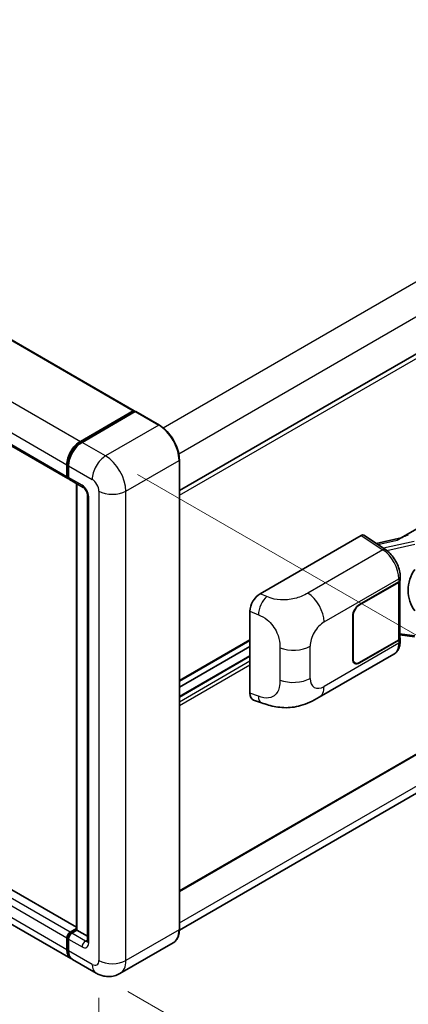
# Model space of a CAD drawing. Units: millimetres. Extents: x -1 to 8671, y -2 to 1122.
# Drawn here: x 883 to 956, y 201 to 385 of the extents above; entities that cross this region are included whole.
import ezdxf

# ---------------------------------------------------------------- set-up
doc = ezdxf.new("R2010")
doc.units = ezdxf.units.MM
for name, color, linetype, lineweight in [('Dimension (ISO)', 7, 'Continuous', 18), ('Visible (ISO)', 7, 'Continuous', 35), ('Visible Narrow (ISO)', 7, 'Continuous', 25)]:
    doc.layers.add(name, color=color, linetype=linetype, lineweight=lineweight)
doc.styles.add('Note Text (TK)', font='MS PGothic.ttf')
doc.dimstyles.new('Default - Method 1b (TK)', dxfattribs={"dimscale": 4, "dimtxt": 2.5, "dimasz": 2.5, "dimexe": 1, "dimexo": 1.5, "dimgap": 1, "dimtad": 1, "dimtoh": 1, "dimrnd": 1e-08, "dimdsep": 46, "dimtxsty": 'Note Text (TK)', "dimcen": 0.09, "dimdle": 5, "dimclrd": 100, "dimclre": 100, "dimclrt": 7, "dimadec": 1, "dimazin": 1, "dimtfac": 1, "dimtmove": 0, "dimatfit": 3, "dimfxl": 1, "dimtolj": 1, "dimlwd": -1, "dimlwe": -1, "dimarcsym": 0})

# ---------------------------------------------------------------- blocks, each defined once
blk = doc.blocks.new('*D31')
at = {"layer": 'Defpoints', "color": 0}
for p in [(738.51, 302.43), (897.94, 209.53), (897.94, 170.34)]:
    blk.add_point(p, dxfattribs=at)
at = {"layer": 'Dimension (ISO)', "color": 100}
for p, q in [((738.51, 295.48), (738.51, 258.61)), ((747.15, 258.2), (889.3, 175.37)), ((897.94, 202.58), (897.94, 165.71))]:
    blk.add_line(p, q, dxfattribs=at)
for points in [[(747.99, 259.64), (746.31, 256.76), (738.51, 263.23)], [(890.14, 176.81), (888.46, 173.93), (897.94, 170.34)]]:
    blk.add_solid(points, dxfattribs=at)
at = {"layer": 'Dimension (ISO)', "color": 7, "insert": (813.97, 229.68), "char_height": 10, "attachment_point": 4, "rotation": 329.7713, "style": 'Note Text (TK)'}
blk.add_mtext('\\A1;{\\Q-30.229;\\W0.815;\\H0.816x; \\fＭＳ Ｐゴシック|b0|i0;\\H10.0000;260}', dxfattribs=at)
blk = doc.blocks.new('*D32')
at = {"layer": 'Defpoints', "color": 0}
for p in [(899.2, 303.52), (897.42, 207.17), (970.96, 164.72)]:
    blk.add_point(p, dxfattribs=at)
at = {"layer": 'Dimension (ISO)', "color": 100}
for p, q in [((905.14, 300.09), (976.7, 258.77)), ((972.55, 251.06), (971.14, 174.71)), ((903.36, 203.75), (974.92, 162.43))]:
    blk.add_line(p, q, dxfattribs=at)
for points in [[(970.89, 251.09), (974.22, 251.03), (972.74, 261.06)], [(969.48, 174.75), (972.81, 174.68), (970.96, 164.72)]]:
    blk.add_solid(points, dxfattribs=at)
at = {"layer": 'Dimension (ISO)', "color": 7, "insert": (962.53, 195.9), "char_height": 10, "attachment_point": 4, "rotation": 88.9428, "style": 'Note Text (TK)'}
blk.add_mtext('\\A1;{\\Q28.943;\\W0.825;\\H0.816x; \\fＭＳ Ｐゴシック|b0|i0;\\H10.0000;132.5}', dxfattribs=at)

msp = doc.modelspace()

# ---------------------------------------------------------------- linework, layer by layer
at = {"layer": 'Visible (ISO)'}
for p, q in [((758.0359, 396.5), (904.4855, 311.9473)), ((912.934, 297.0803), (1067.7388, 386.4569)), ((745.7044, 383.8506), (892.1541, 299.2979)), ((954.1002, 288.1834), (1028.4403, 331.1036)), ((894.4841, 306.2368), (904.3522, 311.9341)), ((912.934, 222.3878), (1068.1832, 312.0209)), ((894.5302, 306.0119), (904.5868, 311.8181)), ((904.6979, 311.7708), (894.7984, 306.0553)), ((904.5408, 311.8252), (904.5408, 311.7915)), ((904.6947, 311.8052), (904.7293, 311.7853)), ((909.2088, 309.2416), (904.809, 311.7818)), ((1066.6612, 303.952), (912.9321, 215.1965)), ((912.934, 215.3335), (912.934, 302.7893)), ((891.97, 299.7048), (891.97, 301.8821)), ((892.1877, 299.7774), (892.1877, 301.9547)), ((892.2842, 301.7007), (892.2842, 299.5233)), ((893.7591, 215.7334), (747.6021, 300.1172)), ((892.4683, 299.1164), (894.9825, 297.6649)), ((893.7591, 215.2077), (893.7591, 298.3712)), ((893.8556, 298.3155), (893.8556, 215.152)), ((895.7951, 296.2573), (895.7951, 213.1561)), ((892.7064, 209.8955), (746.2567, 294.4483)), ((927.9764, 277.8538), (946.8104, 288.7277)), ((947.2699, 288.7623), (951.3273, 286.0807)), ((954.2721, 288.2826), (949.5934, 287.2267)), ((954.0677, 280.4292), (954.0677, 280.988)), ((946.4958, 275.8449), (953.8074, 280.0663)), ((946.4958, 275.7724), (953.7711, 279.9728)), ((954.0315, 280.2841), (954.0315, 269.5942)), ((926.0682, 259.3204), (926.0682, 274.588)), ((945.2387, 265.6841), (945.2387, 273.6676)), ((945.3015, 265.7204), (945.3015, 273.7039)), ((954.0315, 270.2059), (956.7185, 269.8164)), ((912.934, 261.5796), (926.0682, 269.1626)), ((912.934, 260.4598), (926.0682, 268.0429)), ((953.7711, 269.2313), (946.4958, 265.0309)), ((953.8074, 269.1797), (946.4958, 264.9583)), ((954.0677, 268.9837), (954.0677, 269.5426)), ((912.934, 258.6993), (926.0682, 266.2823)), ((938.9691, 258.5509), (952.9126, 266.6011)), ((945.6513, 264.9472), (945.3738, 265.1075)), ((926.7629, 258.0497), (928.2387, 257.5249)), ((892.5985, 214.7891), (893.7591, 215.4592)), ((892.6445, 214.5643), (893.7591, 215.2077)), ((893.8556, 215.152), (892.9128, 214.6077)), ((893.8242, 215.1702), (893.7591, 215.2077)), ((893.8242, 215.1702), (893.8556, 215.152)), ((893.8556, 215.152), (895.7951, 214.0322)), ((891.97, 211.5231), (891.97, 213.7005)), ((892.1877, 211.5957), (892.1877, 213.7731)), ((892.2842, 213.519), (892.2842, 211.3417)), ((911.7643, 212.8013), (901.8648, 207.0858)), ((897.4204, 207.1738), (893.0206, 209.7141))]:
    msp.add_line(p, q, dxfattribs=at)
for centre, major_axis, ratio, start_param, end_param in [((904.3522, 311.7164), (0.1333, 0.2309), 0.57735027, 5.49778714, 7.06858347), ((904.6979, 311.6256), (-0.1111, 0.1925), 0.57735027, 6.14128825, 6.28318531), ((904.6979, 311.5893), (0.1111, 0.1925), 0.57735027, 0, 0.78539816), ((894.4841, 303.3337), (1.7778, 3.0792), 0.57735027, 0.78539816, 2.35619449), ((894.7984, 303.1522), (-1.7778, -3.0792), 0.57735027, 3.92699082, 5.49778714), ((892.5985, 300.0677), (-0.4444, -0.7698), 0.57735027, 5.49778714, 6.64455243), ((892.9128, 299.8862), (-0.4444, -0.7698), 0.57735027, 5.49778714, 6.28318531), ((946.8097, 288.001), (0.445, 0.7707), 0.5766475, 6.24832118, 7.06797448), ((952.0261, 284.9331), (4.2774, 3.8003), 0.24152145, 0.41117356, 1.00716283), ((959.9378, 278.6551), (-0.4069, -5.4545), 0.80430597, 4.02238856, 5.58737002), ((953.1426, 280.3357), (0.8889, 0), 0.57735027, 5.49778714, 6.15636264), ((953.1788, 280.4292), (0.8889, 0), 0.57735027, 5.49778714, 6.28318531), ((927.9891, 275.6825), (-1.3783, -2.3028), 0.58101844, 3.94848943, 5.51262657), ((946.4958, 274.3934), (-0.8889, -1.5396), 0.57735027, 3.92699082, 5.49778714), ((946.4958, 274.3934), (0.8444, 1.4626), 0.57735027, 0.78539816, 2.35619449), ((953.1788, 269.5426), (0.8889, 0), 0.57735027, 5.49778714, 6.56987888), ((953.1426, 269.5942), (0.8889, 0), 0.57735027, 5.49778714, 6.28318531), ((946.4958, 266.4099), (-0.8889, -1.5396), 0.57735027, 5.49778714, 7.06858347), ((946.4958, 266.4099), (-0.8444, -1.4626), 0.57735027, 5.49778714, 7.06858347), ((927.9891, 260.4439), (-1.3865, -2.3188), 0.57333637, 5.51880849, 6.397242), ((892.5985, 214.0634), (0.4444, 0.7698), 0.57735027, 0.78539816, 2.35619449), ((892.9128, 213.8819), (-0.4444, -0.7698), 0.57735027, 3.92699082, 5.49778714), ((894.4841, 212.9747), (-1.7778, -3.0792), 0.57735027, 5.49778714, 6.37168915), ((894.7984, 212.7933), (-1.7778, -3.0792), 0.57735027, 5.49778714, 6.28318531)]:
    msp.add_ellipse(centre, major_axis=major_axis, ratio=ratio, start_param=start_param, end_param=end_param, dxfattribs=at)
for points, knots in [([(904.6947, 311.8052), (904.6722, 311.8182), (904.6498, 311.8268), (904.6206, 311.8285), (904.6119, 311.8276), (904.6036, 311.8252)], [0.1703131202, 0.1703131202, 0.1703131202, 0.1703131202, 0.1810677517, 0.1810677517, 0.1858570013, 0.1858570013, 0.1858570013, 0.1858570013]), ([(912.934, 302.7893), (912.934, 303.2465), (912.8715, 303.735), (912.6303, 304.7316), (912.4515, 305.2395), (911.9951, 306.2283), (911.7176, 306.709), (911.0895, 307.5986), (910.739, 308.0074), (909.9965, 308.7146), (909.6047, 309.013), (909.2088, 309.2416)], [1.57079633, 1.57079633, 1.57079633, 1.57079633, 1.88495559, 1.88495559, 2.19911486, 2.19911486, 2.51327412, 2.51327412, 2.82743339, 2.82743339, 3.14159265, 3.14159265, 3.14159265, 3.14159265]), ([(892.1877, 301.9547), (892.1877, 302.2446), (892.2273, 302.5528), (892.379, 303.1796), (892.4913, 303.4983), (892.7774, 304.1182), (892.9513, 304.4194), (893.3451, 304.9772), (893.565, 305.2337), (894.032, 305.6786), (894.279, 305.8669), (894.5302, 306.0119)], [3.14159265, 3.14159265, 3.14159265, 3.14159265, 3.45575192, 3.45575192, 3.76991118, 3.76991118, 4.08407045, 4.08407045, 4.39822972, 4.39822972, 4.71238898, 4.71238898, 4.71238898, 4.71238898]), ([(892.2867, 299.4601), (892.2756, 299.4745), (892.2655, 299.4894), (892.2396, 299.5331), (892.2264, 299.5628), (892.2061, 299.6232), (892.199, 299.6538), (892.1898, 299.7154), (892.1877, 299.7464), (892.1877, 299.7774)], [2.585890368, 2.585890368, 2.585890368, 2.585890368, 2.670353756, 2.670353756, 2.827433388, 2.827433388, 2.984513021, 2.984513021, 3.141592654, 3.141592654, 3.141592654, 3.141592654]), ([(894.9825, 297.6649), (895.0232, 297.6414), (895.0709, 297.6088), (895.1762, 297.5224), (895.2343, 297.4673), (895.3528, 297.3362), (895.4131, 297.259), (895.5263, 297.0902), (895.5789, 296.9982), (895.668, 296.8122), (895.7047, 296.7183), (895.7582, 296.5435), (895.7758, 296.4624), (895.7923, 296.3409), (895.7951, 296.2956), (895.7951, 296.2573)], [3.14159265, 3.14159265, 3.14159265, 3.14159265, 3.34831632, 3.34831632, 3.57177779, 3.57177779, 3.8108324, 3.8108324, 4.05880671, 4.05880671, 4.30647121, 4.30647121, 4.54413512, 4.54413512, 4.71238898, 4.71238898, 4.71238898, 4.71238898]), ([(954.0677, 280.988), (954.0677, 281.3613), (954.0201, 281.7464), (953.8438, 282.5206), (953.7148, 282.9097), (953.3876, 283.6675), (953.1892, 284.036), (952.737, 284.7266), (952.4833, 285.0487), (951.9341, 285.6227), (951.6389, 285.8748), (951.3273, 286.0807)], [0, 0, 0, 0, 0.30717795, 0.30717795, 0.6143559, 0.6143559, 0.92153385, 0.92153385, 1.22871179, 1.22871179, 1.53588974, 1.53588974, 1.53588974, 1.53588974]), ([(952.9126, 266.6011), (953.0748, 266.6948), (953.2232, 266.8114), (953.4819, 267.0773), (953.5923, 267.2261), (953.7754, 267.5428), (953.8484, 267.7107), (953.9618, 268.058), (954.0023, 268.2375), (954.0553, 268.6049), (954.0677, 268.7928), (954.0677, 268.9837)], [-0.785398163, -0.785398163, -0.785398163, -0.785398163, -0.628318531, -0.628318531, -0.471238898, -0.471238898, -0.314159265, -0.314159265, -0.157079633, -0.157079633, 0, 0, 0, 0]), ([(938.9691, 258.5509), (938.4505, 258.2514), (937.8392, 257.9147), (936.6746, 257.3933), (936.1018, 257.1741), (935.0022, 256.8602), (934.4783, 256.7505), (933.4394, 256.6285), (932.9174, 256.6127), (931.9018, 256.6526), (931.3992, 256.7078), (929.9833, 256.9419), (929.0553, 257.2344), (928.2387, 257.5249)], [0, 0, 0, 0, 0.24648635, 0.24648635, 0.47055558, 0.47055558, 0.64899431, 0.64899431, 0.82358511, 0.82358511, 1.00416753, 1.00416753, 1.34397561, 1.34397561, 1.34397561, 1.34397561]), ([(911.7643, 212.8013), (911.9156, 212.8886), (912.0549, 212.9966), (912.3043, 213.2491), (912.4145, 213.3934), (912.6036, 213.7127), (912.6825, 213.8876), (912.8086, 214.2628), (912.8557, 214.4631), (912.9184, 214.8841), (912.934, 215.1049), (912.934, 215.3335)], [0.785398163, 0.785398163, 0.785398163, 0.785398163, 0.942477796, 0.942477796, 1.099557429, 1.099557429, 1.256637061, 1.256637061, 1.413716694, 1.413716694, 1.570796327, 1.570796327, 1.570796327, 1.570796327]), ([(892.1877, 213.7731), (892.1877, 213.835), (892.196, 213.8971), (892.2257, 214.0198), (892.2472, 214.0804), (892.3012, 214.1974), (892.3338, 214.2538), (892.4081, 214.3591), (892.4498, 214.408), (892.5413, 214.495), (892.5909, 214.5333), (892.6445, 214.5643)], [3.14159265, 3.14159265, 3.14159265, 3.14159265, 3.45575192, 3.45575192, 3.76991118, 3.76991118, 4.08407045, 4.08407045, 4.39822972, 4.39822972, 4.71238898, 4.71238898, 4.71238898, 4.71238898]), ([(895.7951, 213.1561), (895.7951, 213.1204), (895.7926, 213.0909), (895.7861, 213.047), (895.782, 213.0326), (895.779, 213.0235), (895.7784, 213.0222), (895.7784, 213.0222)], [4.71238898, 4.71238898, 4.71238898, 4.71238898, 4.869468613, 4.869468613, 5.026548246, 5.026548246, 5.092877496, 5.092877496, 5.092877496, 5.092877496]), ([(892.3748, 210.6218), (892.3503, 210.6766), (892.3282, 210.7333), (892.2679, 210.9128), (892.2377, 211.0413), (892.1976, 211.3103), (892.1877, 211.4507), (892.1877, 211.5957)], [2.75148435, 2.75148435, 2.75148435, 2.75148435, 2.827433388, 2.827433388, 2.984513021, 2.984513021, 3.141592654, 3.141592654, 3.141592654, 3.141592654]), ([(901.8648, 207.0858), (901.539, 206.8977), (901.1875, 206.7556), (900.4862, 206.5721), (900.1374, 206.53), (899.4786, 206.5228), (899.1685, 206.5569), (898.5957, 206.6727), (898.3325, 206.7542), (897.8477, 206.9455), (897.6258, 207.0552), (897.4204, 207.1738)], [5.497787144, 5.497787144, 5.497787144, 5.497787144, 5.654866776, 5.654866776, 5.811946409, 5.811946409, 5.969026042, 5.969026042, 6.126105675, 6.126105675, 6.283185307, 6.283185307, 6.283185307, 6.283185307])]:
    msp.add_open_spline(points, degree=3, knots=knots, dxfattribs=at)
at = {"layer": 'Visible Narrow (ISO)'}
for p, q in [((909.8869, 308.779), (1064.6612, 398.138)), ((757.9025, 396.4868), (904.3522, 311.9341)), ((912.8158, 303.938), (1067.4896, 393.239)), ((748.0345, 390.7895), (894.4841, 306.2368)), ((745.5203, 386.4349), (891.97, 301.8821)), ((912.934, 296.2042), (1068.2753, 385.8905)), ((745.5203, 384.2575), (891.97, 299.7048)), ((912.934, 222.5381), (1068.2753, 312.2244)), ((894.6413, 306.0009), (904.6947, 311.8052)), ((904.6979, 311.7708), (909.0977, 309.2306)), ((909.0977, 309.2306), (899.1982, 303.5151)), ((894.6413, 306.0009), (894.6757, 305.981)), ((899.1982, 303.5151), (894.7984, 306.0553)), ((912.934, 216.5504), (1067.4896, 305.7831)), ((902.9694, 296.9831), (912.8689, 302.6986)), ((912.8689, 302.6986), (912.8689, 215.2427)), ((892.2528, 299.6866), (892.2528, 301.864)), ((892.2528, 301.864), (892.2872, 301.8441)), ((892.2842, 301.7007), (896.684, 299.1604)), ((892.5985, 214.7891), (746.1488, 299.3419)), ((893.7591, 215.6432), (747.4688, 300.104)), ((892.2528, 299.6866), (892.2842, 299.6685)), ((894.7984, 298.0718), (892.2842, 299.5233)), ((891.97, 213.7005), (745.5203, 298.2532)), ((893.8242, 215.1702), (893.8242, 298.3336)), ((891.97, 211.5231), (745.5203, 296.0759)), ((896.0555, 212.7933), (896.0555, 295.8945)), ((897.9411, 296.9831), (897.9411, 209.5273)), ((902.9694, 209.5273), (902.9694, 296.9831)), ((946.8104, 288.7277), (950.8591, 286.0518)), ((949.9087, 287.0182), (953.5355, 287.8368)), ((956.692, 287.609), (950.9691, 286.3174)), ((951.6047, 285.8821), (956.8133, 287.0576)), ((950.8591, 286.0518), (936.8566, 277.9675)), ((939.8896, 272.5897), (953.8074, 280.6251)), ((953.7711, 279.9728), (953.7711, 269.2313)), ((953.8074, 280.6251), (953.8074, 280.0663)), ((929.1981, 277.3368), (927.9764, 277.8538)), ((946.4958, 275.7724), (946.4344, 275.8078)), ((926.0682, 274.588), (927.6411, 273.9224)), ((945.2402, 273.7393), (945.3015, 273.7039)), ((956.8133, 270.0003), (954.0315, 270.4035)), ((912.934, 261.7299), (926.0682, 269.313)), ((937.2921, 262.0851), (937.2921, 268.0907)), ((953.8074, 268.6209), (939.8896, 260.5854)), ((953.8074, 269.1797), (953.8074, 268.6209)), ((912.934, 258.6091), (926.0682, 266.1921)), ((931.6641, 267.7778), (931.6641, 261.7722)), ((912.934, 257.7381), (926.0682, 265.3212)), ((912.934, 257.0124), (926.0682, 264.5954)), ((945.3015, 265.7204), (945.2387, 265.7567)), ((946.4958, 264.9583), (946.4312, 264.9956)), ((927.6411, 258.761), (926.0682, 259.3204)), ((892.7556, 214.5533), (893.8242, 215.1702)), ((912.8689, 215.2427), (902.9694, 209.5273)), ((892.2528, 211.505), (892.2528, 213.6823)), ((892.2528, 213.6823), (892.2949, 213.658)), ((892.2842, 213.519), (894.7984, 212.0675)), ((892.7556, 214.5533), (892.7977, 214.529)), ((895.4269, 213.1561), (892.9128, 214.6077)), ((895.4269, 213.1561), (895.7951, 213.3687)), ((892.2528, 211.505), (892.2842, 211.4869)), ((896.684, 208.8015), (892.2842, 211.3417))]:
    msp.add_line(p, q, dxfattribs=at)
for centre, major_axis, ratio, start_param, end_param in [((909.0977, 309.0491), (0.1111, 0.1925), 0.57735027, 0, 0.78539816), ((909.0977, 304.8759), (2.6667, -4.6188), 0.57735027, 0.78539816, 2.35619449), ((894.6413, 303.2429), (1.6889, 2.9252), 0.57735027, 0.78539816, 2.35619449), ((894.6413, 305.8194), (-0.1111, 0.1925), 0.57735027, 5.49778714, 6.28318531), ((899.1982, 300.612), (1.7778, 3.0792), 0.57735027, 0.78539816, 2.35619449), ((899.1982, 299.1604), (-2.6667, 4.6188), 0.57735027, 3.92699082, 5.49778714), ((912.7118, 302.7893), (0.2222, 0), 0.57735027, 5.49778714, 6.28318531), ((892.41, 301.9547), (-0.2222, 0), 0.57735027, 0, 0.78539816), ((892.41, 299.7774), (-0.2222, 0), 0.57735027, 0, 0.78539816), ((892.7556, 299.9769), (0.3556, 0.6158), 0.57735027, 2.35619449, 2.71318242), ((896.684, 297.7089), (0.8889, -1.5396), 0.57735027, 0.78539816, 2.35619449), ((895.4269, 298.4347), (-0.4444, -0.7698), 0.57735027, 5.49778714, 6.28318531), ((894.7984, 296.6202), (-0.8889, 1.5396), 0.57735027, 3.92699082, 5.49778714), ((896.684, 296.2573), (-0.8889, 0), 0.57735027, 0, 0.78539816), ((900.4553, 298.4347), (3.5556, 0), 0.57735027, 3.92699082, 5.49778714), ((950.8372, 285.3392), (0.4901, 0.7416), 0.5766475, 0, 0.81965331), ((950.7525, 282.4903), (2.1314, -3.901), 0.56100804, 0.79860416, 2.3344939), ((953.1788, 280.988), (0.8889, 0), 0.57735027, 5.49778714, 6.28318531), ((929.1323, 275.1988), (1.0393, 2.4558), 0.4365316, 0.72579055, 2.28992769), ((936.7469, 274.4041), (2.2222, -3.849), 0.57735027, 0.78539816, 2.32128791), ((939.8896, 269.5903), (1.8367, 3.1813), 0.57735027, 0.78539816, 2.35619449), ((934.1494, 269.9051), (-4.4444, 0), 0.57735027, 0.97738438, 2.35619449), ((950.7525, 270.486), (2.1314, -3.901), 0.56100804, 0.01320599, 0.79860416), ((953.1788, 268.9837), (0.8889, 0), 0.57735027, 5.49778714, 6.28318531), ((934.1494, 263.8995), (4.4444, 0), 0.57735027, 4.11897703, 5.49778714), ((939.8896, 263.5848), (-1.8367, -3.1813), 0.57735027, 5.49778714, 7.06858347), ((936.7469, 262.3999), (2.2222, -3.849), 0.57735027, 0, 0.78539816), ((929.1323, 260.0373), (-0.8936, -2.5125), 0.47609055, 5.40475179, 6.28318531), ((909.0977, 217.4201), (2.6667, -4.6188), 0.57735027, 0, 0.78539816), ((912.7118, 215.3335), (0.2222, 0), 0.57735027, 5.49778714, 6.28318531), ((892.41, 213.7731), (-0.2222, 0), 0.57735027, 0, 0.78539816), ((892.7556, 213.9726), (0.3556, 0.6158), 0.57735027, 0.78539816, 2.35619449), ((892.7556, 214.3718), (-0.1111, 0.1925), 0.57735027, 5.49778714, 6.28318531), ((895.4269, 212.4304), (-0.4444, -0.7698), 0.57735027, 3.92699082, 5.49778714), ((894.7984, 213.519), (0.8889, -1.5396), 0.57735027, 5.49778714, 7.06858347), ((895.4269, 213.8819), (0.4444, -0.7698), 0.57735027, 5.49778714, 6.11527958), ((896.684, 213.1561), (-0.8889, 0), 0.57735027, 0, 0.78539816), ((892.41, 211.5957), (-0.2222, 0), 0.57735027, 0, 0.78539816), ((894.6413, 212.884), (1.6889, 2.9252), 0.57735027, 2.35619449, 2.57820695), ((896.684, 210.253), (0.8889, -1.5396), 0.57735027, 5.49778714, 7.06858347), ((900.4553, 210.9788), (3.5556, 0), 0.57735027, 3.92699082, 5.49778714), ((899.1982, 211.7046), (2.6667, -4.6188), 0.57735027, 0, 0.78539816), ((899.1982, 210.253), (-1.7778, -3.0792), 0.57735027, 5.49778714, 6.28318531)]:
    msp.add_ellipse(centre, major_axis=major_axis, ratio=ratio, start_param=start_param, end_param=end_param, dxfattribs=at)
for points, knots in [([(936.8566, 277.9675), (936.5195, 277.7728), (936.1148, 277.5457), (935.5958, 277.3403), (934.8854, 277.0591), (933.9817, 276.8284), (933.0747, 276.7426), (932.2078, 276.6606), (931.3273, 276.7092), (930.6181, 276.8619), (930.0631, 276.9814), (929.6026, 277.1656), (929.1981, 277.3368)], [0, 0, 0, 0, 0.21270217, 0.21270217, 0.21270217, 0.50389399, 0.50389399, 0.50389399, 0.78220336, 0.78220336, 0.78220336, 1, 1, 1, 1]), ([(927.6411, 273.9224), (928.1718, 273.6978), (928.7502, 273.4265), (929.3048, 272.9748), (930.0301, 272.384), (930.703, 271.4934), (931.116, 270.5689), (931.4317, 269.8625), (931.5926, 269.1531), (931.6409, 268.5501), (931.6631, 268.2737), (931.6641, 268.0174), (931.6641, 267.7778)], [0, 0, 0, 0, 0.26559079, 0.26559079, 0.26559079, 0.61290113, 0.61290113, 0.61290113, 0.8783338, 0.8783338, 0.8783338, 1, 1, 1, 1]), ([(931.6641, 261.7722), (931.6641, 261.3393), (931.6544, 260.8574), (931.5415, 260.3911), (931.3694, 259.6807), (930.9582, 259.0464), (930.362, 258.7061), (929.86, 258.4195), (929.2548, 258.3544), (928.6558, 258.4642), (928.3092, 258.5277), (927.9672, 258.645), (927.6411, 258.761)], [0, 0, 0, 0, 0.21983104, 0.21983104, 0.21983104, 0.55477785, 0.55477785, 0.55477785, 0.83679083, 0.83679083, 0.83679083, 1, 1, 1, 1])]:
    msp.add_open_spline(points, degree=3, knots=knots, dxfattribs=at)

# ---------------------------------------------------------------- dimensions: what is measured, and where the dimension line sits
at = {"layer": 'Dimension (ISO)', "color": 100}
for base, p1, p2, angle, text, override, picture, middle in [((970.9595, 164.716), (899.1982, 303.5151), (897.4204, 207.1738), 88.942845, '{\\Q28.943;\\W0.825;\\H0.816x; \\fＭＳ Ｐゴシック|b0|i0;\\H10.0000;132.5}', {"dimgap": 1, "dimtoh": 0, "dimdec": 2, "dimlfac": 1.363243, "dimtol": 0, "dimlim": 0, "dimtp": 0, "dimtm": 0, "dimtdec": 2, "dimtofl": 0, "dimatfit": 1}, '*D32', (971.8484, 212.8866)), ((897.9411, 170.3354), (738.5078, 302.4264), (897.9411, 209.5273), 149.77135, '{\\Q-30.229;\\W0.815;\\H0.816x; \\fＭＳ Ｐゴシック|b0|i0;\\H10.0000;260}', {"dimgap": 1, "dimtoh": 0, "dimdec": 2, "dimlfac": 1.381016, "dimtol": 0, "dimlim": 0, "dimtp": 0, "dimtm": 0, "dimtdec": 2, "dimtofl": 0, "dimatfit": 1}, '*D31', (818.2244, 216.785))]:
    dim = msp.add_linear_dim(base=base, p1=p1, p2=p2, angle=angle, text=text, dimstyle='Default - Method 1b (TK)', override=override, dxfattribs=at)
    dim.commit()
    dim.dimension.update_dxf_attribs({"geometry": picture, "text_midpoint": middle, "dimtype": 160})

doc.saveas('drawing.dxf')
